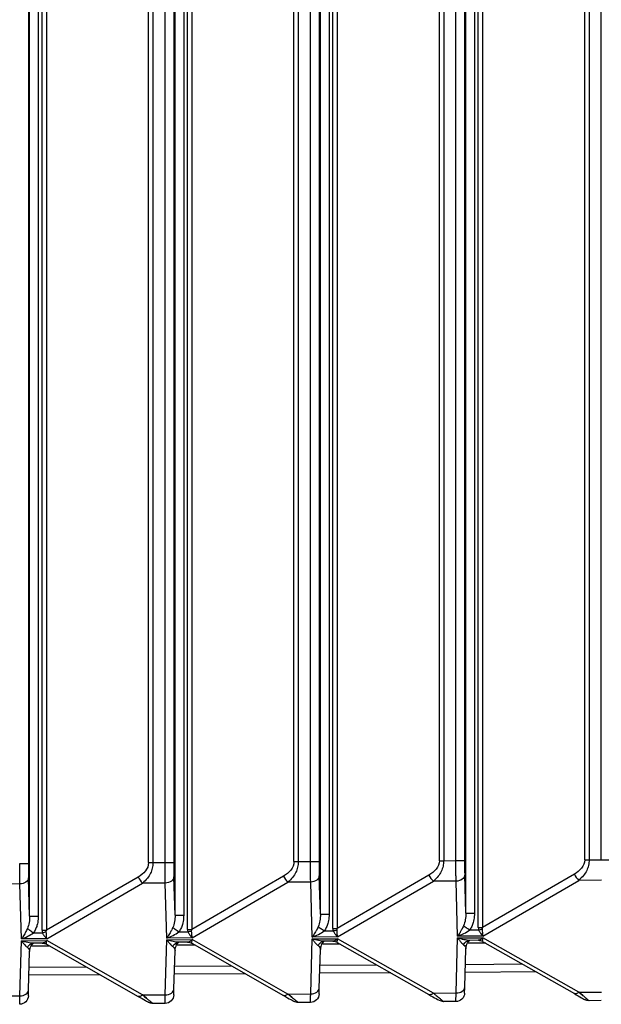
# Paper-space layout '_Left' of a CAD drawing. Units: millimetres. Extents: x -116 to 126, y -582 to 558.
# Drawn here: x 86 to 106, y 372 to 406 of the extents above; entities that cross this region are included whole.
import ezdxf

# ---------------------------------------------------------------- set-up
doc = ezdxf.new("R2010")
doc.units = ezdxf.units.MM

psp = doc.layouts.new('_Left')

# ---------------------------------------------------------------- linework, layer by layer
at = {"color": 7, "linetype": 'Continuous', "lineweight": 25}
for p, q in [((86.008, 499.41), (86.008, 376.59)), ((90.141, 376.62), (90.141, 499.38)), ((90.291, 499.38), (90.291, 376.62)), ((90.71, 376.622), (90.71, 499.378)), ((91.008, 499.378), (91.008, 376.622)), ((95.141, 376.652), (95.141, 499.348)), ((95.291, 499.348), (95.291, 376.652)), ((95.71, 376.654), (95.71, 499.346)), ((96.008, 499.346), (96.008, 376.654)), ((100.141, 376.684), (100.141, 499.316)), ((100.291, 499.316), (100.291, 376.684)), ((100.71, 376.686), (100.71, 499.314)), ((101.008, 499.314), (101.008, 376.686)), ((105.141, 376.716), (105.141, 499.284)), ((105.291, 499.284), (105.291, 376.716)), ((105.71, 376.718), (105.71, 499.282)), ((86.052, 374.78), (86.052, 436.595)), ((86.35, 436.5), (86.35, 374.78)), ((86.479, 374.288), (86.479, 436.5)), ((86.63, 436.5), (86.63, 374.288)), ((91.052, 374.812), (91.052, 436.595)), ((91.35, 436.5), (91.35, 374.812)), ((91.479, 374.32), (91.479, 436.5)), ((91.63, 436.5), (91.63, 374.32)), ((96.052, 374.844), (96.052, 436.595)), ((96.35, 436.5), (96.35, 374.844)), ((96.479, 374.352), (96.479, 436.5)), ((96.63, 436.5), (96.63, 374.352)), ((101.052, 374.876), (101.052, 436.595)), ((101.35, 436.5), (101.35, 374.876)), ((101.479, 374.384), (101.479, 436.5)), ((101.63, 436.5), (101.63, 374.384)), ((90.141, 376.62), (90.291, 376.62)), ((90.291, 376.62), (90.71, 376.622)), ((95.141, 376.652), (95.291, 376.652)), ((95.291, 376.652), (95.71, 376.654)), ((100.141, 376.684), (100.291, 376.684)), ((100.291, 376.684), (100.71, 376.686)), ((105.141, 376.716), (105.291, 376.716)), ((105.291, 376.716), (105.71, 376.718)), ((86.052, 374.78), (86.014, 376.095)), ((89.784, 376.122), (86.63, 374.288)), ((91.052, 374.812), (91.014, 376.127)), ((94.784, 376.154), (91.63, 374.32)), ((96.052, 374.844), (96.014, 376.159)), ((99.784, 376.186), (96.63, 374.352)), ((101.052, 374.876), (101.014, 376.191)), ((104.784, 376.219), (101.63, 374.384)), ((85.717, 375.883), (84.935, 375.878)), ((85.771, 373.989), (85.717, 375.883)), ((86.641, 373.994), (89.935, 375.91)), ((90.717, 375.915), (89.935, 375.91)), ((90.771, 374.021), (90.717, 375.915)), ((91.641, 374.026), (94.935, 375.942)), ((95.717, 375.947), (94.935, 375.942)), ((95.771, 374.053), (95.717, 375.947)), ((96.641, 374.058), (99.935, 375.974)), ((100.717, 375.979), (99.935, 375.974)), ((100.771, 374.085), (100.717, 375.979)), ((101.641, 374.09), (104.935, 376.006)), ((105.717, 376.011), (104.935, 376.006)), ((86.186, 374.204), (86.49, 374.205)), ((91.641, 374.026), (90.771, 374.021)), ((91.186, 374.236), (91.49, 374.237)), ((96.641, 374.058), (95.771, 374.053)), ((96.186, 374.268), (96.49, 374.269)), ((100.717, 372.131), (100.771, 374.026)), ((101.641, 374.09), (100.771, 374.085)), ((100.771, 374.026), (101.641, 374.032)), ((101.186, 374.3), (101.49, 374.301)), ((104.935, 372.158), (101.641, 374.032)), ((85.717, 372.035), (85.771, 373.93)), ((86.641, 373.994), (85.771, 373.989)), ((85.771, 373.93), (86.641, 373.936)), ((86.125, 373.835), (86.089, 373.851)), ((86.734, 373.748), (86.127, 373.744)), ((86.49, 373.847), (86.186, 373.845)), ((86.63, 373.807), (89.784, 372.013)), ((89.935, 372.062), (86.641, 373.936)), ((90.717, 372.067), (90.771, 373.962)), ((90.771, 373.962), (91.641, 373.968)), ((91.125, 373.867), (91.089, 373.883)), ((91.734, 373.78), (91.127, 373.776)), ((91.49, 373.879), (91.186, 373.877)), ((91.63, 373.84), (94.784, 372.045)), ((94.935, 372.094), (91.641, 373.968)), ((95.717, 372.099), (95.771, 373.994)), ((95.771, 373.994), (96.641, 374)), ((96.125, 373.899), (96.089, 373.915)), ((96.734, 373.812), (96.127, 373.809)), ((96.49, 373.911), (96.186, 373.909)), ((96.63, 373.872), (99.784, 372.077)), ((99.935, 372.126), (96.641, 374)), ((101.125, 373.931), (101.089, 373.948)), ((101.734, 373.844), (101.127, 373.841)), ((101.49, 373.943), (101.186, 373.941)), ((101.63, 373.904), (104.784, 372.109)), ((86.014, 372.238), (86.052, 373.554)), ((91.014, 372.27), (91.052, 373.586)), ((96.014, 372.302), (96.052, 373.619)), ((101.014, 372.334), (101.052, 373.651)), ((86.036, 373.02), (87.992, 373.033)), ((91.036, 373.052), (92.992, 373.065)), ((96.036, 373.084), (97.992, 373.097)), ((101.036, 373.116), (102.992, 373.129)), ((88.472, 372.759), (86.029, 372.744)), ((93.472, 372.792), (91.029, 372.776)), ((98.472, 372.824), (96.029, 372.808)), ((103.472, 372.856), (101.029, 372.84)), ((84.935, 372.03), (85.717, 372.035)), ((89.935, 372.062), (90.717, 372.067)), ((90.071, 371.951), (89.935, 372.062)), ((94.935, 372.094), (95.717, 372.099)), ((95.071, 371.983), (94.935, 372.094)), ((99.935, 372.126), (100.717, 372.131)), ((100.071, 372.015), (99.935, 372.126)), ((104.935, 372.158), (105.717, 372.163)), ((105.071, 372.047), (104.935, 372.158)), ((90.71, 371.774), (90.291, 371.771)), ((95.71, 371.806), (95.291, 371.803)), ((100.71, 371.838), (100.291, 371.835)), ((105.71, 371.87), (105.291, 371.867))]:
    psp.add_line(p, q, dxfattribs=at)
at = {"color": 7, "linetype": 'Continuous', "lineweight": 25, "flags": 128}
for points in [[(101.008, 372.129), (101.008, 372.133), (101.009, 372.143), (101.009, 372.159), (101.01, 372.183), (101.011, 372.212), (101.012, 372.247), (101.013, 372.288), (101.014, 372.334)], [(86.008, 372.033), (86.008, 372.037), (86.009, 372.047), (86.009, 372.063), (86.01, 372.086), (86.011, 372.116), (86.012, 372.151), (86.013, 372.192), (86.014, 372.238)], [(91.008, 372.065), (91.008, 372.069), (91.009, 372.079), (91.009, 372.095), (91.01, 372.119), (91.011, 372.148), (91.012, 372.183), (91.013, 372.224), (91.014, 372.27)], [(96.008, 372.097), (96.008, 372.101), (96.009, 372.111), (96.009, 372.127), (96.01, 372.151), (96.011, 372.18), (96.012, 372.215), (96.013, 372.256), (96.014, 372.302)]]:
    psp.add_lwpolyline(points, dxfattribs=at)
at = {"color": 7, "linetype": 'Continuous', "lineweight": 25}
for centre, radius, start, end in [((104.49, 376.561), 18.482, 179.9095, 181.444), ((109.49, 376.593), 18.482, 179.9095, 181.444), ((114.489, 376.625), 18.481, 179.9096, 181.444), ((119.489, 376.657), 18.481, 179.9096, 181.444), ((90.349, 376.365), 0.614, 203.2195, 227.688), ((95.349, 376.397), 0.614, 203.2195, 227.688), ((100.349, 376.429), 0.614, 203.2195, 227.688), ((105.349, 376.461), 0.614, 203.2195, 227.688)]:
    psp.add_arc(centre, radius, start, end, dxfattribs=at)
for points, knots in [([(85.717, 375.883), (85.716, 375.908), (85.716, 375.956), (85.714, 376.037), (85.713, 376.122), (85.712, 376.212), (85.712, 376.304), (85.711, 376.399), (85.711, 376.494), (85.71, 376.558), (85.71, 376.59)], [0, 0, 0, 0, 0.128157, 0.255411, 0.381762, 0.507211, 0.631759, 0.755406, 0.878153, 1, 1, 1, 1]), ([(85.71, 376.59), (85.787, 376.59), (85.863, 376.59), (85.973, 376.59), (86.006, 376.59), (86.008, 376.59)], [0, 0, 0, 0, 0.5, 0.5, 1, 1, 1, 1]), ([(90.291, 376.62), (90.291, 376.62), (90.289, 376.554), (90.275, 376.425), (90.211, 376.239), (90.095, 376.061), (89.992, 375.964), (89.935, 375.91)], [0, 0, 0, 0, 0.000382, 0.223092, 0.440269, 0.688182, 1, 1, 1, 1]), ([(90.717, 375.915), (90.716, 375.94), (90.716, 375.988), (90.714, 376.069), (90.713, 376.155), (90.712, 376.244), (90.712, 376.336), (90.711, 376.431), (90.711, 376.526), (90.71, 376.59), (90.71, 376.622)], [0, 0, 0, 0, 0.128157, 0.255411, 0.381762, 0.507211, 0.631759, 0.755406, 0.878153, 1, 1, 1, 1]), ([(90.71, 376.622), (90.787, 376.622), (90.863, 376.622), (90.973, 376.622), (91.006, 376.622), (91.008, 376.622)], [0, 0, 0, 0, 0.5, 0.5, 1, 1, 1, 1]), ([(95.291, 376.652), (95.291, 376.652), (95.289, 376.586), (95.275, 376.457), (95.211, 376.271), (95.095, 376.093), (94.992, 375.996), (94.935, 375.942)], [0, 0, 0, 0, 0.000382, 0.223092, 0.440269, 0.688182, 1, 1, 1, 1]), ([(95.717, 375.947), (95.716, 375.972), (95.716, 376.02), (95.714, 376.101), (95.713, 376.187), (95.712, 376.276), (95.712, 376.368), (95.711, 376.463), (95.711, 376.558), (95.71, 376.622), (95.71, 376.654)], [0, 0, 0, 0, 0.128157, 0.255411, 0.381762, 0.507211, 0.631759, 0.755406, 0.878153, 1, 1, 1, 1]), ([(95.71, 376.654), (95.787, 376.654), (95.863, 376.654), (95.973, 376.654), (96.006, 376.654), (96.008, 376.654)], [0, 0, 0, 0, 0.5, 0.5, 1, 1, 1, 1]), ([(100.291, 376.684), (100.291, 376.684), (100.289, 376.619), (100.275, 376.489), (100.211, 376.303), (100.095, 376.125), (99.992, 376.028), (99.935, 375.974)], [0, 0, 0, 0, 0.000382, 0.2230924, 0.4402694, 0.6881821, 1, 1, 1, 1]), ([(100.717, 375.979), (100.716, 376.004), (100.716, 376.052), (100.714, 376.133), (100.713, 376.219), (100.712, 376.308), (100.712, 376.4), (100.711, 376.495), (100.711, 376.59), (100.71, 376.654), (100.71, 376.686)], [0, 0, 0, 0, 0.1281574, 0.2554113, 0.3817626, 0.5072117, 0.6317593, 0.7554061, 0.8781528, 1, 1, 1, 1]), ([(100.71, 376.686), (100.787, 376.686), (100.863, 376.686), (100.973, 376.686), (101.006, 376.686), (101.008, 376.686)], [0, 0, 0, 0, 0.5, 0.5, 1, 1, 1, 1]), ([(105.291, 376.716), (105.291, 376.716), (105.289, 376.651), (105.275, 376.521), (105.211, 376.335), (105.095, 376.157), (104.992, 376.06), (104.935, 376.006)], [0, 0, 0, 0, 0.000382, 0.223092, 0.440269, 0.688182, 1, 1, 1, 1]), ([(105.71, 376.718), (105.787, 376.718), (105.863, 376.718), (105.973, 376.718), (106.006, 376.718), (106.008, 376.718)], [0, 0, 0, 0, 0.5, 0.5, 1, 1, 1, 1]), ([(86.014, 376.095), (86.013, 376.041), (85.98, 375.987), (85.87, 375.908), (85.794, 375.885), (85.717, 375.883)], [0, 0, 0, 0, 0.5, 0.5, 1, 1, 1, 1]), ([(91.014, 376.127), (91.013, 376.073), (90.98, 376.019), (90.87, 375.94), (90.794, 375.917), (90.717, 375.915)], [0, 0, 0, 0, 0.5, 0.5, 1, 1, 1, 1]), ([(96.014, 376.159), (96.013, 376.105), (95.98, 376.051), (95.87, 375.972), (95.794, 375.949), (95.717, 375.947)], [0, 0, 0, 0, 0.5, 0.5, 1, 1, 1, 1]), ([(101.014, 376.191), (101.013, 376.137), (100.98, 376.083), (100.87, 376.005), (100.794, 375.981), (100.717, 375.979)], [0, 0, 0, 0, 0.5, 0.5, 1, 1, 1, 1]), ([(86.052, 374.78), (86.054, 374.78), (86.087, 374.78), (86.197, 374.78), (86.273, 374.78), (86.35, 374.78)], [0, 0, 0, 0, 0.5, 0.5, 1, 1, 1, 1]), ([(86.35, 374.78), (86.348, 374.742), (86.346, 374.668), (86.331, 374.56), (86.303, 374.445), (86.259, 374.323), (86.21, 374.243), (86.186, 374.204)], [0, 0, 0, 0, 0.187261, 0.365179, 0.535222, 0.774174, 1, 1, 1, 1]), ([(91.052, 374.812), (91.054, 374.812), (91.087, 374.812), (91.197, 374.812), (91.273, 374.812), (91.35, 374.812)], [0, 0, 0, 0, 0.5, 0.5, 1, 1, 1, 1]), ([(91.35, 374.812), (91.348, 374.774), (91.346, 374.7), (91.331, 374.592), (91.303, 374.477), (91.259, 374.355), (91.21, 374.275), (91.186, 374.236)], [0, 0, 0, 0, 0.187261, 0.365179, 0.535222, 0.774174, 1, 1, 1, 1]), ([(96.052, 374.844), (96.054, 374.844), (96.087, 374.844), (96.197, 374.844), (96.273, 374.844), (96.35, 374.844)], [0, 0, 0, 0, 0.5, 0.5, 1, 1, 1, 1]), ([(96.35, 374.844), (96.348, 374.806), (96.346, 374.732), (96.331, 374.624), (96.303, 374.509), (96.259, 374.387), (96.21, 374.307), (96.186, 374.268)], [0, 0, 0, 0, 0.187261, 0.365179, 0.535222, 0.774174, 1, 1, 1, 1]), ([(101.052, 374.876), (101.054, 374.876), (101.087, 374.876), (101.197, 374.876), (101.273, 374.876), (101.35, 374.876)], [0, 0, 0, 0, 0.5, 0.5, 1, 1, 1, 1]), ([(101.35, 374.876), (101.348, 374.838), (101.346, 374.764), (101.331, 374.657), (101.303, 374.541), (101.259, 374.419), (101.21, 374.339), (101.186, 374.3)], [0, 0, 0, 0, 0.1872606, 0.3651793, 0.5352225, 0.7741742, 1, 1, 1, 1]), ([(90.974, 374.381), (90.963, 374.357), (90.933, 374.294), (90.888, 374.21), (90.842, 374.13), (90.804, 374.07), (90.781, 374.036), (90.771, 374.021)], [0, 0, 0, 0, 0.175351, 0.460795, 0.66301, 0.855827, 1, 1, 1, 1]), ([(90.974, 374.381), (90.993, 374.368), (91.023, 374.348), (91.097, 374.296), (91.142, 374.265), (91.186, 374.236)], [0, 0, 0, 0, 0.5, 0.5, 1, 1, 1, 1]), ([(95.974, 374.413), (95.963, 374.389), (95.933, 374.326), (95.888, 374.242), (95.842, 374.162), (95.804, 374.103), (95.781, 374.068), (95.771, 374.053)], [0, 0, 0, 0, 0.175351, 0.460795, 0.66301, 0.855827, 1, 1, 1, 1]), ([(95.974, 374.413), (95.993, 374.4), (96.023, 374.38), (96.097, 374.328), (96.142, 374.298), (96.186, 374.268)], [0, 0, 0, 0, 0.5, 0.5, 1, 1, 1, 1]), ([(100.974, 374.445), (100.963, 374.421), (100.933, 374.358), (100.888, 374.274), (100.842, 374.194), (100.804, 374.135), (100.781, 374.1), (100.771, 374.085)], [0, 0, 0, 0, 0.175351, 0.460795, 0.66301, 0.855827, 1, 1, 1, 1]), ([(100.974, 374.445), (100.993, 374.432), (101.023, 374.412), (101.097, 374.36), (101.142, 374.33), (101.186, 374.3)], [0, 0, 0, 0, 0.5, 0.5, 1, 1, 1, 1]), ([(85.974, 374.349), (85.963, 374.325), (85.933, 374.262), (85.888, 374.178), (85.842, 374.098), (85.804, 374.038), (85.781, 374.004), (85.771, 373.989)], [0, 0, 0, 0, 0.175351, 0.460795, 0.66301, 0.855827, 1, 1, 1, 1]), ([(85.771, 373.989), (85.843, 374.015), (85.915, 374.046), (86.056, 374.118), (86.124, 374.158), (86.186, 374.204)], [0, 0, 0, 0, 0.5, 0.5, 1, 1, 1, 1]), ([(85.974, 374.349), (85.993, 374.336), (86.023, 374.315), (86.097, 374.264), (86.142, 374.233), (86.186, 374.204)], [0, 0, 0, 0, 0.5, 0.5, 1, 1, 1, 1]), ([(86.49, 374.205), (86.496, 374.192), (86.51, 374.167), (86.533, 374.129), (86.564, 374.083), (86.6, 374.036), (86.628, 374.007), (86.641, 373.994)], [0, 0, 0, 0, 0.153695, 0.315135, 0.484065, 0.762829, 1, 1, 1, 1]), ([(90.771, 374.021), (90.843, 374.047), (90.915, 374.078), (91.056, 374.15), (91.124, 374.19), (91.186, 374.236)], [0, 0, 0, 0, 0.5, 0.5, 1, 1, 1, 1]), ([(91.49, 374.237), (91.496, 374.225), (91.51, 374.199), (91.533, 374.161), (91.564, 374.115), (91.6, 374.068), (91.628, 374.04), (91.641, 374.026)], [0, 0, 0, 0, 0.153695, 0.315135, 0.484065, 0.762829, 1, 1, 1, 1]), ([(95.771, 374.053), (95.843, 374.079), (95.915, 374.11), (96.056, 374.182), (96.124, 374.222), (96.186, 374.268)], [0, 0, 0, 0, 0.5, 0.5, 1, 1, 1, 1]), ([(96.49, 374.269), (96.496, 374.257), (96.51, 374.231), (96.533, 374.193), (96.564, 374.147), (96.6, 374.101), (96.628, 374.072), (96.641, 374.058)], [0, 0, 0, 0, 0.153695, 0.315135, 0.484065, 0.762829, 1, 1, 1, 1]), ([(100.771, 374.085), (100.843, 374.111), (100.915, 374.142), (101.056, 374.214), (101.124, 374.254), (101.186, 374.3)], [0, 0, 0, 0, 0.5, 0.5, 1, 1, 1, 1]), ([(101.186, 373.941), (101.124, 373.941), (101.056, 373.95), (100.915, 373.98), (100.843, 374.001), (100.771, 374.026)], [0, 0, 0, 0, 0.5, 0.5, 1, 1, 1, 1]), ([(100.771, 374.026), (100.785, 374.007), (100.822, 373.954), (100.876, 373.887), (100.93, 373.828), (100.96, 373.804), (100.974, 373.793)], [0, 0, 0, 0, 0.199458, 0.53158, 0.783844, 1, 1, 1, 1]), ([(101.49, 374.301), (101.496, 374.289), (101.51, 374.263), (101.533, 374.225), (101.564, 374.18), (101.6, 374.133), (101.628, 374.104), (101.641, 374.09)], [0, 0, 0, 0, 0.151904, 0.312412, 0.481277, 0.761131, 1, 1, 1, 1]), ([(101.641, 374.032), (101.628, 374.02), (101.6, 373.993), (101.559, 373.965), (101.521, 373.946), (101.5, 373.944), (101.49, 373.943)], [0, 0, 0, 0, 0.239122, 0.519297, 0.769381, 1, 1, 1, 1]), ([(86.186, 373.845), (86.124, 373.844), (86.056, 373.854), (85.915, 373.884), (85.843, 373.904), (85.771, 373.93)], [0, 0, 0, 0, 0.5, 0.5, 1, 1, 1, 1]), ([(85.771, 373.93), (85.785, 373.91), (85.822, 373.858), (85.876, 373.791), (85.93, 373.732), (85.96, 373.708), (85.974, 373.696)], [0, 0, 0, 0, 0.199458, 0.53158, 0.783844, 1, 1, 1, 1]), ([(85.974, 373.696), (85.994, 373.739), (86.026, 373.778), (86.102, 373.831), (86.145, 373.845), (86.186, 373.845)], [0, 0, 0, 0, 0.5, 0.5, 1, 1, 1, 1]), ([(86.052, 373.552), (86.064, 373.627), (86.084, 373.742), (86.162, 373.832), (86.176, 373.841), (86.184, 373.845)], [0, 0, 0, 0, 0.473297, 0.728003, 1, 1, 1, 1]), ([(86.105, 373.756), (86.115, 373.769), (86.131, 373.791), (86.167, 373.841), (86.177, 373.843), (86.184, 373.845)], [0, 0, 0, 0, 0.306, 0.48349, 1, 1, 1, 1]), ([(86.641, 373.936), (86.628, 373.923), (86.6, 373.897), (86.56, 373.869), (86.522, 373.85), (86.5, 373.848), (86.49, 373.847)], [0, 0, 0, 0, 0.237429, 0.516519, 0.76704, 1, 1, 1, 1]), ([(91.186, 373.877), (91.124, 373.876), (91.056, 373.886), (90.915, 373.916), (90.843, 373.936), (90.771, 373.962)], [0, 0, 0, 0, 0.5, 0.5, 1, 1, 1, 1]), ([(90.771, 373.962), (90.785, 373.942), (90.822, 373.89), (90.876, 373.823), (90.93, 373.764), (90.96, 373.74), (90.974, 373.729)], [0, 0, 0, 0, 0.199458, 0.53158, 0.783844, 1, 1, 1, 1]), ([(90.974, 373.729), (90.994, 373.771), (91.026, 373.81), (91.102, 373.863), (91.145, 373.877), (91.186, 373.877)], [0, 0, 0, 0, 0.5, 0.5, 1, 1, 1, 1]), ([(91.052, 373.584), (91.064, 373.659), (91.084, 373.774), (91.162, 373.865), (91.176, 373.873), (91.184, 373.877)], [0, 0, 0, 0, 0.473297, 0.728003, 1, 1, 1, 1]), ([(91.105, 373.788), (91.115, 373.801), (91.131, 373.823), (91.167, 373.873), (91.177, 373.875), (91.184, 373.877)], [0, 0, 0, 0, 0.306, 0.48349, 1, 1, 1, 1]), ([(91.641, 373.968), (91.628, 373.956), (91.6, 373.929), (91.56, 373.901), (91.522, 373.882), (91.5, 373.88), (91.49, 373.879)], [0, 0, 0, 0, 0.237429, 0.516519, 0.76704, 1, 1, 1, 1]), ([(96.186, 373.909), (96.124, 373.908), (96.056, 373.918), (95.915, 373.948), (95.843, 373.969), (95.771, 373.994)], [0, 0, 0, 0, 0.5, 0.5, 1, 1, 1, 1]), ([(95.771, 373.994), (95.785, 373.974), (95.822, 373.922), (95.876, 373.855), (95.93, 373.796), (95.96, 373.772), (95.974, 373.761)], [0, 0, 0, 0, 0.199458, 0.53158, 0.783844, 1, 1, 1, 1]), ([(95.974, 373.761), (95.994, 373.803), (96.026, 373.842), (96.102, 373.895), (96.145, 373.909), (96.186, 373.909)], [0, 0, 0, 0, 0.5, 0.5, 1, 1, 1, 1]), ([(96.052, 373.616), (96.064, 373.691), (96.084, 373.806), (96.162, 373.897), (96.176, 373.905), (96.184, 373.909)], [0, 0, 0, 0, 0.473297, 0.728003, 1, 1, 1, 1]), ([(96.105, 373.82), (96.115, 373.833), (96.131, 373.855), (96.167, 373.905), (96.177, 373.907), (96.184, 373.909)], [0, 0, 0, 0, 0.3060004, 0.4834904, 1, 1, 1, 1]), ([(96.641, 374), (96.628, 373.988), (96.6, 373.961), (96.56, 373.933), (96.522, 373.914), (96.5, 373.912), (96.49, 373.911)], [0, 0, 0, 0, 0.237429, 0.516519, 0.76704, 1, 1, 1, 1]), ([(100.974, 373.793), (100.994, 373.835), (101.026, 373.874), (101.102, 373.927), (101.145, 373.941), (101.186, 373.941)], [0, 0, 0, 0, 0.5, 0.5, 1, 1, 1, 1]), ([(101.052, 373.648), (101.064, 373.723), (101.084, 373.838), (101.162, 373.929), (101.176, 373.937), (101.184, 373.941)], [0, 0, 0, 0, 0.473297, 0.728003, 1, 1, 1, 1]), ([(101.105, 373.852), (101.115, 373.865), (101.131, 373.887), (101.167, 373.937), (101.177, 373.939), (101.184, 373.941)], [0, 0, 0, 0, 0.3060004, 0.4834904, 1, 1, 1, 1]), ([(100.717, 372.131), (100.794, 372.13), (100.87, 372.152), (100.98, 372.227), (101.013, 372.28), (101.014, 372.334)], [0, 0, 0, 0, 0.5, 0.5, 1, 1, 1, 1]), ([(85.71, 371.742), (85.71, 371.743), (85.711, 371.744), (85.711, 371.759), (85.712, 371.782), (85.712, 371.814), (85.713, 371.856), (85.714, 371.907), (85.716, 371.966), (85.716, 372.012), (85.717, 372.035)], [0, 0, 0, 0, 0.121845, 0.24459, 0.368235, 0.492783, 0.618232, 0.744584, 0.87184, 1, 1, 1, 1]), ([(86.008, 372.033), (86.006, 371.956), (85.973, 371.881), (85.863, 371.774), (85.787, 371.742), (85.71, 371.742)], [0, 0, 0, 0, 0.5, 0.5, 1, 1, 1, 1]), ([(85.717, 372.035), (85.794, 372.034), (85.87, 372.055), (85.98, 372.13), (86.013, 372.184), (86.014, 372.238)], [0, 0, 0, 0, 0.5, 0.5, 1, 1, 1, 1]), ([(89.935, 372.062), (89.907, 372.037), (89.878, 372.019), (89.825, 372.002), (89.802, 372.003), (89.784, 372.013)], [0, 0, 0, 0, 0.5, 0.5, 1, 1, 1, 1]), ([(89.935, 372.062), (89.959, 372.042), (90.005, 372.005), (90.066, 371.955), (90.12, 371.911), (90.166, 371.874), (90.222, 371.828), (90.275, 371.784), (90.29, 371.771), (90.291, 371.771), (90.291, 371.771)], [0, 0, 0, 0, 0.1252379, 0.2427164, 0.3527023, 0.4555208, 0.5515698, 0.777556, 0.9996145, 1, 1, 1, 1]), ([(90.71, 371.774), (90.71, 371.775), (90.711, 371.776), (90.711, 371.791), (90.712, 371.814), (90.712, 371.846), (90.713, 371.888), (90.714, 371.939), (90.716, 371.998), (90.716, 372.044), (90.717, 372.067)], [0, 0, 0, 0, 0.121845, 0.24459, 0.368235, 0.492783, 0.618232, 0.744584, 0.87184, 1, 1, 1, 1]), ([(91.008, 372.065), (91.006, 371.988), (90.973, 371.913), (90.863, 371.806), (90.787, 371.774), (90.71, 371.774)], [0, 0, 0, 0, 0.5, 0.5, 1, 1, 1, 1]), ([(90.717, 372.067), (90.794, 372.066), (90.87, 372.087), (90.98, 372.163), (91.013, 372.216), (91.014, 372.27)], [0, 0, 0, 0, 0.5, 0.5, 1, 1, 1, 1]), ([(94.935, 372.094), (94.907, 372.069), (94.878, 372.051), (94.825, 372.034), (94.802, 372.035), (94.784, 372.045)], [0, 0, 0, 0, 0.5, 0.5, 1, 1, 1, 1]), ([(94.935, 372.094), (94.959, 372.074), (95.005, 372.037), (95.066, 371.987), (95.12, 371.943), (95.166, 371.906), (95.222, 371.86), (95.275, 371.816), (95.29, 371.803), (95.291, 371.803), (95.291, 371.803)], [0, 0, 0, 0, 0.125238, 0.242716, 0.352702, 0.455521, 0.55157, 0.777556, 0.999615, 1, 1, 1, 1]), ([(95.71, 371.806), (95.71, 371.807), (95.711, 371.809), (95.711, 371.823), (95.712, 371.846), (95.712, 371.878), (95.713, 371.92), (95.714, 371.971), (95.716, 372.03), (95.716, 372.076), (95.717, 372.099)], [0, 0, 0, 0, 0.1218448, 0.2445897, 0.3682354, 0.4927827, 0.6182322, 0.7445844, 0.8718402, 1, 1, 1, 1]), ([(96.008, 372.097), (96.006, 372.021), (95.973, 371.945), (95.863, 371.838), (95.787, 371.806), (95.71, 371.806)], [0, 0, 0, 0, 0.5, 0.5, 1, 1, 1, 1]), ([(95.717, 372.099), (95.794, 372.098), (95.87, 372.12), (95.98, 372.195), (96.013, 372.248), (96.014, 372.302)], [0, 0, 0, 0, 0.5, 0.5, 1, 1, 1, 1]), ([(99.935, 372.126), (99.907, 372.101), (99.878, 372.083), (99.825, 372.066), (99.802, 372.067), (99.784, 372.077)], [0, 0, 0, 0, 0.5, 0.5, 1, 1, 1, 1]), ([(99.935, 372.126), (99.959, 372.106), (100.005, 372.069), (100.066, 372.019), (100.12, 371.975), (100.166, 371.938), (100.222, 371.892), (100.275, 371.848), (100.29, 371.835), (100.291, 371.835), (100.291, 371.835)], [0, 0, 0, 0, 0.125238, 0.242716, 0.352702, 0.455521, 0.55157, 0.777556, 0.999615, 1, 1, 1, 1]), ([(100.71, 371.838), (100.71, 371.839), (100.711, 371.841), (100.711, 371.855), (100.712, 371.878), (100.712, 371.911), (100.713, 371.952), (100.714, 372.003), (100.716, 372.062), (100.716, 372.108), (100.717, 372.131)], [0, 0, 0, 0, 0.121844, 0.244588, 0.368233, 0.49278, 0.61823, 0.744582, 0.871839, 1, 1, 1, 1]), ([(101.008, 372.129), (101.006, 372.053), (100.973, 371.977), (100.863, 371.87), (100.787, 371.838), (100.71, 371.838)], [0, 0, 0, 0, 0.5, 0.5, 1, 1, 1, 1]), ([(104.935, 372.158), (104.907, 372.133), (104.878, 372.115), (104.825, 372.098), (104.802, 372.099), (104.784, 372.109)], [0, 0, 0, 0, 0.5, 0.5, 1, 1, 1, 1]), ([(104.935, 372.158), (104.959, 372.138), (105.005, 372.101), (105.066, 372.051), (105.12, 372.007), (105.166, 371.97), (105.222, 371.925), (105.275, 371.88), (105.29, 371.867), (105.291, 371.867), (105.291, 371.867)], [0, 0, 0, 0, 0.1252379, 0.2427164, 0.3527023, 0.4555208, 0.5515698, 0.777556, 0.9996145, 1, 1, 1, 1])]:
    psp.add_open_spline(points, degree=3, knots=knots, dxfattribs=at)
for points in [[(90.141, 376.62), (90.141, 376.404), (89.967, 376.228), (89.784, 376.122)], [(95.141, 376.652), (95.141, 376.436), (94.967, 376.26), (94.784, 376.154)], [(100.141, 376.684), (100.141, 376.468), (99.967, 376.292), (99.784, 376.186)], [(105.141, 376.716), (105.141, 376.5), (104.967, 376.325), (104.784, 376.219)], [(86.052, 374.78), (86.053, 374.629), (86.031, 374.476), (85.974, 374.349)], [(91.052, 374.812), (91.053, 374.661), (91.031, 374.508), (90.974, 374.381)], [(96.052, 374.844), (96.053, 374.693), (96.031, 374.54), (95.974, 374.413)], [(101.052, 374.876), (101.053, 374.725), (101.031, 374.572), (100.974, 374.445)], [(101.479, 374.384), (101.532, 374.384), (101.584, 374.384), (101.63, 374.384)], [(101.479, 374.384), (101.479, 374.354), (101.483, 374.328), (101.49, 374.301)], [(101.623, 374.336), (101.622, 374.351), (101.625, 374.367), (101.63, 374.384)], [(86.479, 374.288), (86.532, 374.288), (86.584, 374.288), (86.63, 374.288)], [(86.479, 374.288), (86.479, 374.258), (86.483, 374.232), (86.49, 374.205)], [(86.49, 374.205), (86.535, 374.217), (86.583, 374.229), (86.623, 374.24)], [(86.623, 374.24), (86.622, 374.255), (86.625, 374.271), (86.63, 374.288)], [(86.641, 373.994), (86.635, 374.062), (86.628, 374.149), (86.623, 374.24)], [(91.479, 374.32), (91.532, 374.32), (91.584, 374.32), (91.63, 374.32)], [(91.479, 374.32), (91.479, 374.29), (91.483, 374.264), (91.49, 374.237)], [(91.49, 374.237), (91.535, 374.249), (91.583, 374.261), (91.623, 374.272)], [(91.623, 374.272), (91.622, 374.287), (91.625, 374.303), (91.63, 374.32)], [(91.641, 374.026), (91.635, 374.094), (91.628, 374.181), (91.623, 374.272)], [(96.479, 374.352), (96.532, 374.352), (96.584, 374.352), (96.63, 374.352)], [(96.479, 374.352), (96.479, 374.322), (96.483, 374.296), (96.49, 374.269)], [(96.49, 374.269), (96.535, 374.281), (96.583, 374.293), (96.623, 374.304)], [(96.623, 374.304), (96.622, 374.319), (96.625, 374.335), (96.63, 374.352)], [(96.641, 374.058), (96.635, 374.126), (96.628, 374.214), (96.623, 374.304)], [(101.49, 374.301), (101.535, 374.313), (101.583, 374.325), (101.623, 374.336)], [(101.641, 374.09), (101.635, 374.158), (101.628, 374.246), (101.623, 374.336)], [(101.623, 373.91), (101.628, 373.919), (101.635, 373.964), (101.641, 374.032)], [(85.974, 373.696), (86.031, 373.655), (86.053, 373.605), (86.052, 373.554)], [(86.479, 373.847), (86.479, 373.847), (86.483, 373.847), (86.49, 373.847)], [(86.49, 373.847), (86.535, 373.847), (86.583, 373.836), (86.623, 373.814)], [(86.63, 373.807), (86.625, 373.81), (86.622, 373.812), (86.623, 373.814)], [(86.623, 373.814), (86.628, 373.823), (86.635, 373.868), (86.641, 373.936)], [(90.974, 373.729), (91.031, 373.687), (91.053, 373.637), (91.052, 373.586)], [(91.479, 373.879), (91.479, 373.879), (91.483, 373.879), (91.49, 373.879)], [(91.49, 373.879), (91.535, 373.879), (91.583, 373.868), (91.623, 373.846)], [(91.63, 373.84), (91.625, 373.842), (91.622, 373.845), (91.623, 373.846)], [(91.623, 373.846), (91.628, 373.855), (91.635, 373.9), (91.641, 373.968)], [(95.974, 373.761), (96.031, 373.719), (96.053, 373.669), (96.052, 373.619)], [(96.479, 373.911), (96.479, 373.911), (96.483, 373.911), (96.49, 373.911)], [(96.49, 373.911), (96.535, 373.911), (96.583, 373.9), (96.623, 373.878)], [(96.63, 373.872), (96.625, 373.874), (96.622, 373.877), (96.623, 373.878)], [(96.623, 373.878), (96.628, 373.887), (96.635, 373.932), (96.641, 374)], [(100.974, 373.793), (101.031, 373.752), (101.053, 373.701), (101.052, 373.651)], [(101.49, 373.943), (101.482, 373.943), (101.479, 373.943), (101.479, 373.943)], [(101.49, 373.943), (101.535, 373.943), (101.583, 373.932), (101.623, 373.91)], [(101.63, 373.904), (101.625, 373.906), (101.622, 373.909), (101.623, 373.91)], [(89.784, 372.013), (89.966, 371.91), (90.141, 371.81), (90.141, 371.81)], [(94.784, 372.045), (94.966, 371.942), (95.141, 371.842), (95.141, 371.842)], [(99.784, 372.077), (99.966, 371.974), (100.141, 371.875), (100.141, 371.874)], [(104.784, 372.109), (104.966, 372.006), (105.141, 371.907), (105.141, 371.906)], [(90.291, 371.771), (90.239, 371.771), (90.186, 371.784), (90.141, 371.81)], [(95.291, 371.803), (95.239, 371.803), (95.186, 371.816), (95.141, 371.842)], [(100.291, 371.835), (100.239, 371.835), (100.186, 371.849), (100.141, 371.874)], [(105.291, 371.867), (105.239, 371.867), (105.186, 371.881), (105.141, 371.906)]]:
    psp.add_open_spline(points, degree=3, dxfattribs=at)

doc.saveas('drawing.dxf')
